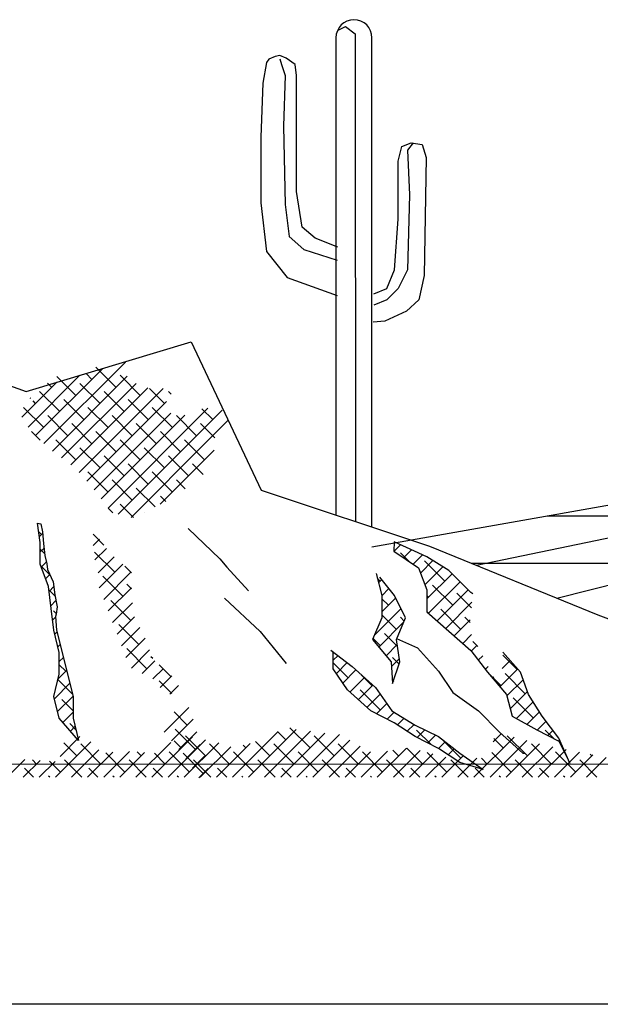
# Model space of a CAD drawing. Extents: x 359663 to 362863, y 1045789 to 1048789.
# Drawn here: x 362365 to 362395, y 1045839 to 1045890 of the extents above; entities that cross this region are included whole.
import ezdxf

# ---------------------------------------------------------------- set-up
doc = ezdxf.new("R2010")
doc.units = 0
doc.header["$MEASUREMENT"] = 0
for name, color, linetype in [('4', 33, 'CONTINUOUS'), ('5', 5, 'CONTINUOUS'), ('9', 9, 'CONTINUOUS')]:
    doc.layers.add(name, color=color, linetype=linetype)

msp = doc.modelspace()

# ---------------------------------------------------------------- linework, layer by layer
at = {"layer": '4'}
for p, q in [((362381.342, 1045889.131), (362381.738, 1045889.322)), ((362381.738, 1045889.322), (362382.225, 1045888.94)), ((362382.225, 1045888.94), (362382.247, 1045863.641)), ((362378.078, 1045887.779), (362377.748, 1045887.636)), ((362378.315, 1045887.827), (362378.078, 1045887.779)), ((362378.645, 1045887.684), (362378.315, 1045887.827)), ((362377.63, 1045887.455), (362377.445, 1045886.386)), ((362377.748, 1045887.636), (362377.63, 1045887.455)), ((362378.315, 1045887.646), (362378.407, 1045887.359)), ((362378.407, 1045887.359), (362378.605, 1045886.777)), ((362379.119, 1045887.35), (362378.645, 1045887.684)), ((362379.185, 1045886.777), (362379.119, 1045887.35)), ((362378.605, 1045886.777), (362378.513, 1045884.161)), ((362379.185, 1045884.352), (362379.185, 1045886.777)), ((362377.445, 1045886.386), (362377.34, 1045883.579)), ((362379.185, 1045880.762), (362379.185, 1045884.352)), ((362378.513, 1045884.161), (362378.605, 1045880.084)), ((362377.34, 1045883.579), (362377.34, 1045880.18)), ((362384.661, 1045883.106), (362385.135, 1045883.297)), ((362385.241, 1045883.297), (362384.951, 1045882.915)), ((362385.135, 1045883.297), (362385.716, 1045883.202)), ((362385.716, 1045883.202), (362385.913, 1045882.524)), ((362384.463, 1045882.333), (362384.661, 1045883.106)), ((362384.951, 1045882.915), (362385.043, 1045880.586)), ((362384.463, 1045879.325), (362384.463, 1045882.333)), ((362385.913, 1045882.524), (362385.821, 1045876.413)), ((362379.475, 1045878.919), (362379.185, 1045880.762)), ((362377.34, 1045880.18), (362377.63, 1045877.659)), ((362385.043, 1045880.586), (362384.951, 1045876.709)), ((362378.605, 1045880.084), (362378.803, 1045878.432)), ((362384.265, 1045876.709), (362384.463, 1045879.325)), ((362380.161, 1045878.337), (362379.475, 1045878.919)), ((362378.803, 1045878.432), (362379.567, 1045877.754)), ((362381.334, 1045877.879), (362380.161, 1045878.337)), ((362377.63, 1045877.659), (362378.697, 1045876.303)), ((362379.567, 1045877.754), (362381.294, 1045877.21)), ((362383.883, 1045875.735), (362384.265, 1045876.709)), ((362384.951, 1045876.709), (362384.463, 1045875.735)), ((362378.697, 1045876.303), (362381.294, 1045875.372)), ((362385.821, 1045876.413), (362385.531, 1045875.153)), ((362383.198, 1045875.449), (362383.883, 1045875.735)), ((362384.463, 1045875.735), (362383.883, 1045875.153)), ((362383.883, 1045875.153), (362383.198, 1045874.867)), ((362385.531, 1045875.153), (362384.898, 1045874.552)), ((362384.898, 1045874.552), (362383.764, 1045874.036)), ((362383.764, 1045874.036), (362383.158, 1045873.988)), ((362365.159, 1045870.39), (362373.727, 1045872.971)), ((362373.727, 1045872.971), (362377.357, 1045865.271)), ((362361.449, 1045871.716), (362365.159, 1045870.39)), ((362383.104, 1045862.335), (362405.513, 1045866.285)), ((362388.522, 1045861.369), (362412.199, 1045866.285)), ((362392.691, 1045859.671), (362418.885, 1045866.285)), ((362377.357, 1045865.271), (362386.095, 1045862.358)), ((362392.205, 1045863.939), (362508.965, 1045863.939)), ((362365.736, 1045863.56), (362365.915, 1045863.522)), ((362365.883, 1045862.558), (362365.736, 1045863.56)), ((362365.915, 1045863.522), (362366.003, 1045863.112)), ((362366.003, 1045863.112), (362366.062, 1045862.497)), ((362365.883, 1045861.421), (362365.883, 1045862.558)), ((362366.062, 1045862.497), (362366.12, 1045861.882)), ((362384.264, 1045862.591), (362384.244, 1045862.1)), ((362385.955, 1045861.807), (362384.264, 1045862.591)), ((362386.095, 1045862.358), (362394.832, 1045858.799)), ((362366.12, 1045861.882), (362366.237, 1045861.443)), ((362384.244, 1045862.1), (362385.527, 1045861.233)), ((362387.092, 1045861.099), (362385.955, 1045861.807)), ((362366.31, 1045860.273), (362365.883, 1045861.421)), ((362366.237, 1045861.443), (362366.267, 1045861.15)), ((362385.527, 1045861.233), (362385.955, 1045860.097)), ((362388.268, 1045861.473), (362531.589, 1045861.473)), ((362366.267, 1045861.15), (362366.56, 1045860.506)), ((362383.322, 1045860.936), (362383.615, 1045859.799)), ((362384.275, 1045859.799), (362383.517, 1045860.752)), ((362388.241, 1045859.95), (362387.092, 1045861.099)), ((362366.445, 1045859.136), (362366.31, 1045860.273)), ((362366.56, 1045860.506), (362366.647, 1045859.833)), ((362366.647, 1045859.833), (362366.764, 1045859.218)), ((362383.615, 1045859.799), (362383.615, 1045858.651)), ((362384.85, 1045858.651), (362384.275, 1045859.799)), ((362385.955, 1045860.097), (362385.955, 1045858.96)), ((362388.345, 1045859.885), (362388.241, 1045859.95)), ((362366.764, 1045859.218), (362366.706, 1045858.837)), ((362366.592, 1045858), (362366.445, 1045859.136)), ((362366.706, 1045858.837), (362366.677, 1045858.72)), ((362366.677, 1045858.72), (362366.738, 1045858)), ((362385.955, 1045858.96), (362387.092, 1045857.958)), ((362394.832, 1045858.799), (362401.628, 1045856.21)), ((362383.615, 1045858.651), (362383.138, 1045857.514)), ((362384.373, 1045857.514), (362384.85, 1045858.651)), ((362366.873, 1045856.851), (362366.592, 1045858)), ((362366.738, 1045858), (362367.019, 1045856.851)), ((362387.092, 1045857.958), (362388.241, 1045856.956)), ((362383.138, 1045857.514), (362384.092, 1045856.366)), ((362384.373, 1045857.575), (362385.473, 1045857.087)), ((362384.556, 1045856.366), (362384.373, 1045857.514)), ((362366.873, 1045855.715), (362366.873, 1045856.851)), ((362367.019, 1045856.851), (362367.301, 1045855.715)), ((362380.975, 1045856.965), (362382.075, 1045856.121)), ((362381.097, 1045855.999), (362381.097, 1045856.855)), ((362385.473, 1045857.087), (362386.561, 1045855.877)), ((362388.241, 1045856.956), (362389.097, 1045855.82)), ((362390.808, 1045855.82), (362389.894, 1045856.856)), ((362382.075, 1045856.121), (362383.285, 1045855.022)), ((362384.092, 1045856.366), (362384.177, 1045855.229)), ((362384.177, 1045855.229), (362384.556, 1045856.366)), ((362366.592, 1045854.566), (362366.873, 1045855.715)), ((362367.301, 1045855.715), (362367.594, 1045854.566)), ((362381.831, 1045854.9), (362381.097, 1045855.999)), ((362386.561, 1045855.877), (362387.294, 1045854.777)), ((362389.097, 1045855.82), (362390.087, 1045854.671)), ((362391.236, 1045854.671), (362390.808, 1045855.82)), ((362383.041, 1045853.812), (362381.831, 1045854.9)), ((362383.285, 1045855.022), (362384.141, 1045853.812)), ((362387.294, 1045854.777), (362388.627, 1045853.812)), ((362390.087, 1045854.671), (362390.38, 1045853.535)), ((362391.945, 1045853.535), (362391.236, 1045854.671)), ((362366.873, 1045853.43), (362366.592, 1045854.566)), ((362367.594, 1045854.566), (362367.594, 1045853.43)), ((362384.251, 1045853.201), (362383.041, 1045853.812)), ((362384.141, 1045853.812), (362385.351, 1045853.079)), ((362388.627, 1045853.812), (362389.727, 1045852.712)), ((362367.875, 1045852.282), (362366.873, 1045853.43)), ((362367.594, 1045853.43), (362367.875, 1045852.282)), ((362385.351, 1045852.48), (362384.251, 1045853.201)), ((362385.351, 1045853.079), (362386.561, 1045852.48)), ((362390.38, 1045853.535), (362391.664, 1045852.826)), ((362392.8, 1045852.399), (362391.945, 1045853.535)), ((362389.727, 1045852.712), (362390.937, 1045851.625)), ((362391.664, 1045852.826), (362392.8, 1045852.252)), ((362386.561, 1045851.869), (362385.351, 1045852.48)), ((362386.561, 1045852.48), (362387.661, 1045851.625)), ((362393.375, 1045851.103), (362392.8, 1045852.399)), ((362392.8, 1045852.252), (362393.375, 1045851.103)), ((362387.661, 1045851.136), (362386.561, 1045851.869)), ((362387.661, 1045851.625), (362388.871, 1045850.77)), ((362390.937, 1045851.625), (362391.059, 1045851.625)), ((362323.423, 1045851.087), (362425.253, 1045851.032)), ((362388.871, 1045850.77), (362387.661, 1045851.136))]:
    msp.add_line(p, q, dxfattribs=at)
at = {"layer": '5'}
msp.add_line((362813.201, 1045838.591), (359813.201, 1045838.591), dxfattribs=at)
at = {"layer": '9'}
for p, q in [((362381.235, 1045888.746), (362381.235, 1045883.586)), ((362383.104, 1045863.355), (362383.104, 1045888.746)), ((362381.235, 1045883.586), (362381.235, 1045863.978)), ((362365.631, 1045868.079), (362369.142, 1045871.59)), ((362366.077, 1045867.689), (362370.305, 1045871.918)), ((362369.824, 1045870.601), (362368.78, 1045871.645)), ((362365.253, 1045868.536), (362367.946, 1045871.229)), ((362366.523, 1045867.3), (362370.401, 1045871.178)), ((362367.735, 1045870.183), (362366.752, 1045871.167)), ((362368.571, 1045871.019), (362368.264, 1045871.325)), ((362371.077, 1045870.183), (362370.033, 1045871.228)), ((362364.932, 1045869.051), (362366.75, 1045870.869)), ((362366.482, 1045870.601), (362366.263, 1045870.82)), ((362366.996, 1045866.938), (362370.862, 1045870.804)), ((362367.473, 1045866.579), (362371.469, 1045870.576)), ((362367.908, 1045866.178), (362372.269, 1045870.54)), ((362368.989, 1045869.766), (362367.944, 1045870.81)), ((362372.33, 1045869.766), (362371.551, 1045870.545)), ((362365.393, 1045870.019), (362365.37, 1045870.042)), ((362366.9, 1045869.348), (362365.856, 1045870.392)), ((362368.153, 1045868.93), (362367.109, 1045869.974)), ((362370.242, 1045869.348), (362369.197, 1045870.392)), ((362371.495, 1045868.93), (362370.451, 1045869.974)), ((362372.674, 1045870.257), (362372.539, 1045870.392)), ((362366.065, 1045868.512), (362365.02, 1045869.557)), ((362365.647, 1045869.766), (362365.516, 1045869.896)), ((362368.299, 1045865.735), (362372.436, 1045869.871)), ((362369.406, 1045868.512), (362368.362, 1045869.557)), ((362369.406, 1045864.335), (362374.586, 1045869.515)), ((362369.93, 1045864.024), (362375.327, 1045869.421)), ((362372.748, 1045868.512), (362371.704, 1045869.557)), ((362374.837, 1045868.93), (362374.279, 1045869.487)), ((362367.318, 1045868.095), (362366.273, 1045869.139)), ((362368.691, 1045865.291), (362372.662, 1045869.262)), ((362369.05, 1045864.814), (362373.387, 1045869.152)), ((362370.659, 1045868.095), (362369.615, 1045869.139)), ((362374.001, 1045868.095), (362372.957, 1045869.139)), ((362374.574, 1045867.832), (362375.645, 1045868.903)), ((362368.571, 1045867.677), (362367.527, 1045868.721)), ((362371.913, 1045867.677), (362370.868, 1045868.721)), ((362374.955, 1045867.976), (362374.21, 1045868.721)), ((362365.884, 1045867.858), (362365.438, 1045868.304)), ((362367.735, 1045866.842), (362366.691, 1045867.886)), ((362369.824, 1045867.259), (362368.78, 1045868.304)), ((362371.077, 1045866.842), (362370.033, 1045867.886)), ((362373.166, 1045867.259), (362372.121, 1045868.304)), ((362374.419, 1045866.842), (362373.375, 1045867.886)), ((362368.989, 1045866.424), (362367.944, 1045867.468)), ((362370.6, 1045863.858), (362374.564, 1045867.822)), ((362372.33, 1045866.424), (362371.286, 1045867.468)), ((362370.242, 1045866.006), (362369.197, 1045867.05)), ((362372.114, 1045864.537), (362374.92, 1045867.343)), ((362373.583, 1045866.006), (362372.539, 1045867.05)), ((362371.495, 1045865.588), (362370.451, 1045866.633)), ((362374.34, 1045866.085), (362373.792, 1045866.633)), ((362369.406, 1045865.171), (362368.362, 1045866.215)), ((362372.748, 1045865.171), (362371.704, 1045866.215)), ((362370.659, 1045864.753), (362369.615, 1045865.797)), ((362371.844, 1045864.404), (362370.868, 1045865.38)), ((362373.416, 1045865.338), (362372.957, 1045865.797)), ((362372.404, 1045864.679), (362372.121, 1045864.962)), ((362369.648, 1045864.094), (362369.407, 1045864.335)), ((362370.733, 1045863.844), (362370.033, 1045864.544)), ((362371.288, 1045864.124), (362371.286, 1045864.126)), ((362373.57, 1045863.271), (362375.208, 1045861.699)), ((362365.956, 1045862.972), (362365.799, 1045863.129)), ((362365.839, 1045862.855), (362366.011, 1045863.027)), ((362369.195, 1045862.409), (362368.625, 1045862.979)), ((362365.883, 1045862.064), (362366.084, 1045862.265)), ((362368.625, 1045862.392), (362368.958, 1045862.724)), ((362368.719, 1045861.65), (362369.317, 1045862.248)), ((362384.248, 1045862.098), (362384.591, 1045862.44)), ((362366.111, 1045861.982), (362365.883, 1045862.21)), ((362369.754, 1045861.014), (362368.71, 1045862.059)), ((362368.885, 1045860.98), (362369.722, 1045861.817)), ((362385.014, 1045861.58), (362384.581, 1045862.013)), ((362384.747, 1045861.761), (362385.161, 1045862.175)), ((362385.245, 1045861.424), (362385.732, 1045861.911)), ((362366.4, 1045860.857), (362365.91, 1045861.347)), ((362365.935, 1045861.281), (362366.208, 1045861.553)), ((362368.947, 1045860.207), (362370.166, 1045861.426)), ((362370.618, 1045860.987), (362370.271, 1045861.333)), ((362375.208, 1045861.699), (362375.578, 1045861.267)), ((362375.578, 1045861.267), (362376.701, 1045860.043)), ((362385.627, 1045860.97), (362386.269, 1045861.612)), ((362386.879, 1045860.551), (362385.834, 1045861.595)), ((362385.855, 1045860.363), (362386.783, 1045861.291)), ((362366.162, 1045860.672), (362366.383, 1045860.893)), ((362370.172, 1045859.761), (362369.128, 1045860.806)), ((362369.179, 1045859.603), (362370.61, 1045861.035)), ((362383.537, 1045860.551), (362383.381, 1045860.707)), ((362385.955, 1045859.627), (362387.259, 1045860.931)), ((362366.341, 1045860.015), (362366.591, 1045860.266)), ((362369.41, 1045858.999), (362370.618, 1045860.207)), ((362370.618, 1045860.151), (362370.381, 1045860.388)), ((362383.445, 1045860.459), (362383.615, 1045860.629)), ((362386.045, 1045858.881), (362387.677, 1045860.514)), ((362387.296, 1045859.298), (362386.252, 1045860.342)), ((362366.661, 1045859.761), (362366.332, 1045860.09)), ((362383.615, 1045859.794), (362383.985, 1045860.164)), ((362384.224, 1045859.864), (362384.164, 1045859.924)), ((362386.043, 1045859.715), (362385.955, 1045859.803)), ((362386.489, 1045858.49), (362388.095, 1045860.096)), ((362388.263, 1045859.166), (362387.505, 1045859.924)), ((362366.429, 1045859.268), (362366.703, 1045859.542)), ((362370.59, 1045858.508), (362369.546, 1045859.552)), ((362369.642, 1045858.396), (362370.677, 1045859.43)), ((362375.447, 1045859.673), (362377.303, 1045857.931)), ((362383.615, 1045858.958), (362384.336, 1045859.679)), ((362383.955, 1045859.298), (362383.615, 1045859.637)), ((362386.933, 1045858.099), (362388.289, 1045859.455)), ((362366.523, 1045858.527), (362366.68, 1045858.684)), ((362366.712, 1045858.875), (362366.582, 1045859.004)), ((362369.874, 1045857.792), (362370.784, 1045858.703)), ((362383.234, 1045857.741), (362384.614, 1045859.122)), ((362384.372, 1045858.045), (362383.615, 1045858.802)), ((362384.776, 1045858.476), (362384.581, 1045858.671)), ((362386.021, 1045858.903), (362385.955, 1045858.968)), ((362387.714, 1045858.045), (362386.67, 1045859.089)), ((362388.196, 1045858.399), (362387.923, 1045858.671)), ((362371.008, 1045857.255), (362369.963, 1045858.299)), ((362383.458, 1045857.13), (362384.757, 1045858.429)), ((362387.378, 1045857.709), (362388.208, 1045858.538)), ((362366.639, 1045857.807), (362366.757, 1045857.925)), ((362370.105, 1045857.188), (362371.061, 1045858.144)), ((362377.303, 1045857.931), (362378.658, 1045856.268)), ((362384.431, 1045857.15), (362383.746, 1045857.836)), ((362387.825, 1045857.32), (362388.278, 1045857.773)), ((362366.803, 1045857.136), (362366.921, 1045857.254)), ((362370.337, 1045856.584), (362371.335, 1045857.583)), ((362383.537, 1045857.209), (362383.166, 1045857.58)), ((362383.837, 1045856.673), (362384.415, 1045857.252)), ((362388.265, 1045856.925), (362388.565, 1045857.224)), ((362388.598, 1045857.161), (362388.341, 1045857.418)), ((362371.425, 1045856.002), (362370.381, 1045857.046)), ((362370.626, 1045856.038), (362371.564, 1045856.976)), ((362371.731, 1045856.531), (362371.634, 1045856.628)), ((362381.097, 1045856.44), (362381.341, 1045856.684)), ((362388.624, 1045856.448), (362388.851, 1045856.675)), ((362390.638, 1045855.956), (362389.888, 1045856.706)), ((362366.873, 1045856.37), (362367.086, 1045856.583)), ((362367.209, 1045855.871), (362366.873, 1045856.207)), ((362371.181, 1045855.758), (362371.829, 1045856.405)), ((362372.678, 1045855.584), (362372.052, 1045856.21)), ((362381.866, 1045855.538), (362381.097, 1045856.307)), ((362381.255, 1045855.763), (362381.814, 1045856.322)), ((362384.111, 1045856.112), (362384.53, 1045856.531)), ((362384.512, 1045856.234), (362384.164, 1045856.583)), ((362388.983, 1045855.971), (362389.138, 1045856.126)), ((362389.861, 1045856.014), (362390.273, 1045856.426)), ((362366.814, 1045855.476), (362367.251, 1045855.914)), ((362371.736, 1045855.477), (362372.275, 1045856.016)), ((362372.116, 1045855.021), (362372.721, 1045855.627)), ((362381.589, 1045855.261), (362382.271, 1045855.943)), ((362383.119, 1045855.121), (362382.551, 1045855.689)), ((362389.803, 1045855.121), (362389.077, 1045855.847)), ((362389.747, 1045855.065), (362390.665, 1045855.982)), ((362391.056, 1045854.703), (362390.012, 1045855.747)), ((362366.621, 1045854.448), (362367.42, 1045855.247)), ((362367.565, 1045854.68), (362366.805, 1045855.439)), ((362372.714, 1045854.714), (362372.052, 1045855.375)), ((362372.607, 1045854.678), (362373.066, 1045855.136)), ((362381.953, 1045854.79), (362382.709, 1045855.545)), ((362382.393, 1045854.394), (362383.146, 1045855.148)), ((362384.169, 1045855.335), (362384.234, 1045855.4)), ((362389.361, 1045855.514), (362389.424, 1045855.577)), ((362390.108, 1045854.59), (362390.952, 1045855.434)), ((362366.787, 1045853.778), (362367.59, 1045854.581)), ((362383.537, 1045853.867), (362382.493, 1045854.912)), ((362382.833, 1045853.999), (362383.522, 1045854.687)), ((362390.279, 1045853.926), (362391.178, 1045854.825)), ((362367.594, 1045853.815), (362367, 1045854.409)), ((362383.334, 1045853.664), (362383.868, 1045854.198)), ((362391.474, 1045853.45), (362390.429, 1045854.494)), ((362390.601, 1045853.413), (362391.476, 1045854.287)), ((362366.791, 1045853.782), (362366.784, 1045853.79)), ((362367.06, 1045853.216), (362367.594, 1045853.75)), ((362372.315, 1045852.714), (362373.59, 1045853.989)), ((362373.514, 1045853.078), (362372.83, 1045853.762)), ((362383.889, 1045853.384), (362384.251, 1045853.746)), ((362391.14, 1045853.116), (362391.796, 1045853.773)), ((362367.74, 1045852.834), (362367.418, 1045853.156)), ((362372.706, 1045852.27), (362373.818, 1045853.383)), ((362384.426, 1045853.086), (362384.771, 1045853.43)), ((362384.931, 1045852.755), (362385.291, 1045853.115)), ((362391.678, 1045852.819), (362392.138, 1045853.279)), ((362367.449, 1045852.77), (362367.695, 1045853.016)), ((362373.932, 1045851.825), (362372.887, 1045852.869)), ((362373.08, 1045851.809), (362374.009, 1045852.737)), ((362375.863, 1045850.372), (362378.23, 1045852.738)), ((362376.699, 1045850.372), (362379.176, 1045852.849)), ((362377.534, 1045850.372), (362379.918, 1045852.756)), ((362378.639, 1045852.312), (362378.218, 1045852.733)), ((362378.369, 1045850.372), (362380.66, 1045852.663)), ((362379.892, 1045851.895), (362378.848, 1045852.939)), ((362379.205, 1045850.372), (362381.424, 1045852.591)), ((362386.176, 1045852.063), (362385.417, 1045852.823)), ((362385.444, 1045852.433), (362385.845, 1045852.834)), ((362385.999, 1045852.153), (362386.404, 1045852.558)), ((362389.401, 1045852.214), (362389.814, 1045852.626)), ((362392.539, 1045852.384), (362392.1, 1045852.823)), ((362392.233, 1045852.539), (362392.497, 1045852.802)), ((362366.673, 1045850.372), (362368.514, 1045852.212)), ((362366.912, 1045851.446), (362367.949, 1045852.483)), ((362367.779, 1045851.477), (362367.104, 1045852.152)), ((362367.838, 1045852.323), (362367.86, 1045852.345)), ((362369.032, 1045851.059), (362367.988, 1045852.103)), ((362370.851, 1045850.372), (362372.661, 1045852.182)), ((362371.686, 1045850.372), (362373.781, 1045852.466)), ((362372.521, 1045850.372), (362374.465, 1045852.315)), ((362373.209, 1045851.895), (362372.839, 1045852.265)), ((362373.357, 1045850.372), (362375.147, 1045852.162)), ((362374.462, 1045851.477), (362373.418, 1045852.521)), ((362373.437, 1045851.33), (362374.18, 1045852.073)), ((362375.715, 1045851.059), (362374.671, 1045852.103)), ((362375.028, 1045850.372), (362376.781, 1045852.125)), ((362376.551, 1045851.895), (362376.416, 1045852.029)), ((362377.804, 1045851.477), (362377.06, 1045852.22)), ((362379.057, 1045851.059), (362378.013, 1045852.103)), ((362380.04, 1045850.372), (362381.96, 1045852.291)), ((362381.145, 1045851.477), (362380.101, 1045852.521)), ((362382.399, 1045851.059), (362381.354, 1045852.103)), ((362386.555, 1045851.872), (362386.899, 1045852.217)), ((362387.714, 1045851.361), (362386.714, 1045852.361)), ((362388.394, 1045850.372), (362390.476, 1045852.453)), ((362389.23, 1045850.372), (362391.138, 1045852.279)), ((362389.917, 1045851.895), (362389.425, 1045852.387)), ((362390.065, 1045850.372), (362391.8, 1045852.106)), ((362391.171, 1045851.477), (362390.126, 1045852.521)), ((362392.424, 1045851.059), (362391.379, 1045852.103)), ((362392.788, 1045852.258), (362392.84, 1045852.31)), ((362367.509, 1045850.372), (362368.924, 1045851.787)), ((362368.344, 1045850.372), (362369.648, 1045851.675)), ((362369.18, 1045850.372), (362370.518, 1045851.71)), ((362370.285, 1045850.641), (362369.289, 1045851.637)), ((362370.015, 1045850.372), (362371.3, 1045851.657)), ((362371.12, 1045851.477), (362370.914, 1045851.683)), ((362372.373, 1045851.059), (362371.811, 1045851.622)), ((362373.627, 1045850.641), (362372.582, 1045851.686)), ((362374.349, 1045850.572), (362373.305, 1045851.616)), ((362374.192, 1045850.372), (362375.779, 1045851.959)), ((362376.968, 1045850.641), (362375.924, 1045851.686)), ((362380.31, 1045850.641), (362379.266, 1045851.686)), ((362380.876, 1045850.372), (362382.496, 1045851.992)), ((362381.711, 1045850.372), (362383.032, 1045851.692)), ((362382.547, 1045850.372), (362383.905, 1045851.73)), ((362383.652, 1045850.641), (362382.607, 1045851.686)), ((362383.382, 1045850.372), (362384.892, 1045851.882)), ((362384.487, 1045851.477), (362384.19, 1045851.774)), ((362384.217, 1045850.372), (362385.605, 1045851.76)), ((362385.74, 1045851.059), (362384.914, 1045851.885)), ((362385.053, 1045850.372), (362386.267, 1045851.586)), ((362386.993, 1045850.641), (362385.971, 1045851.664)), ((362387.057, 1045851.539), (362387.369, 1045851.852)), ((362390.335, 1045850.641), (362389.325, 1045851.652)), ((362390.901, 1045850.372), (362392.489, 1045851.959)), ((362391.736, 1045850.372), (362393.182, 1045851.818)), ((362392.572, 1045850.372), (362393.876, 1045851.676)), ((362393.677, 1045850.641), (362392.633, 1045851.686)), ((362393.02, 1045851.903), (362392.93, 1045851.994)), ((362393.073, 1045851.707), (362393.097, 1045851.731)), ((362393.407, 1045850.372), (362394.569, 1045851.534)), ((362394.512, 1045851.477), (362394.426, 1045851.563)), ((362364.167, 1045850.372), (362365.084, 1045851.288)), ((362365.003, 1045850.372), (362365.88, 1045851.249)), ((362365.69, 1045851.059), (362365.476, 1045851.273)), ((362365.838, 1045850.372), (362366.661, 1045851.195)), ((362366.943, 1045850.641), (362366.37, 1045851.215)), ((362368.048, 1045850.372), (362367.152, 1045851.268)), ((362371.39, 1045850.372), (362370.494, 1045851.268)), ((362373.79, 1045850.848), (362374.405, 1045851.462)), ((362374.732, 1045850.372), (362373.835, 1045851.268)), ((362378.074, 1045850.372), (362377.177, 1045851.268)), ((362381.415, 1045850.372), (362380.519, 1045851.268)), ((362384.757, 1045850.372), (362383.861, 1045851.268)), ((362385.888, 1045850.372), (362386.929, 1045851.413)), ((362386.724, 1045850.372), (362387.708, 1045851.356)), ((362388.099, 1045850.372), (362387.202, 1045851.268)), ((362387.558, 1045851.205), (362387.847, 1045851.494)), ((362387.559, 1045850.372), (362388.543, 1045851.356)), ((362388.17, 1045850.982), (362388.336, 1045851.148)), ((362389.082, 1045851.059), (362388.785, 1045851.356)), ((362391.44, 1045850.372), (362390.544, 1045851.268)), ((362393.351, 1045851.15), (362393.353, 1045851.152)), ((362394.782, 1045850.372), (362393.886, 1045851.268)), ((362394.242, 1045850.372), (362395.263, 1045851.392)), ((362365.542, 1045850.372), (362365.064, 1045850.85)), ((362368.884, 1045850.372), (362368.405, 1045850.85)), ((362372.226, 1045850.372), (362371.747, 1045850.85)), ((362374.111, 1045850.334), (362374.606, 1045850.828)), ((362375.567, 1045850.372), (362375.089, 1045850.85)), ((362378.909, 1045850.372), (362378.43, 1045850.85)), ((362382.251, 1045850.372), (362381.772, 1045850.85)), ((362385.592, 1045850.372), (362385.114, 1045850.85)), ((362388.934, 1045850.372), (362388.455, 1045850.85)), ((362388.811, 1045850.788), (362388.826, 1045850.802)), ((362392.276, 1045850.372), (362391.797, 1045850.85)), ((362366.378, 1045850.372), (362366.317, 1045850.433)), ((362369.719, 1045850.372), (362369.658, 1045850.433)), ((362373.061, 1045850.372), (362373, 1045850.433)), ((362376.403, 1045850.372), (362376.342, 1045850.433)), ((362379.744, 1045850.372), (362379.683, 1045850.433)), ((362383.086, 1045850.372), (362383.025, 1045850.433)), ((362386.428, 1045850.372), (362386.367, 1045850.433)), ((362389.77, 1045850.372), (362389.709, 1045850.433)), ((362393.111, 1045850.372), (362393.05, 1045850.433))]:
    msp.add_line(p, q, dxfattribs=at)
msp.add_arc((362382.17, 1045888.746), 0.935, 0, 180, dxfattribs=at)

doc.saveas('drawing.dxf')
